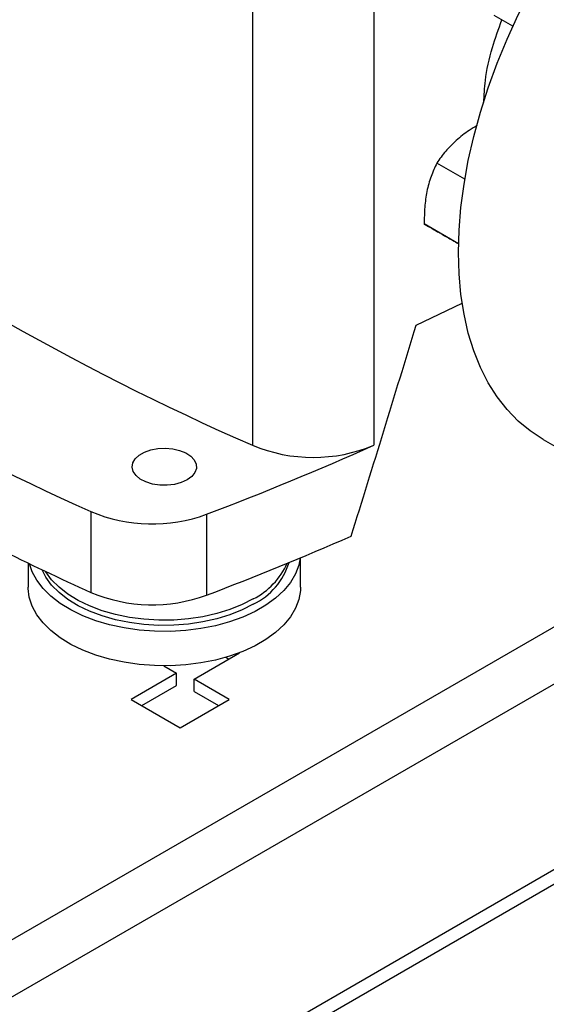
# Model space of a CAD drawing. Extents: x 0.4 to 10.6, y 0.4 to 8.1.
# Drawn here: x 2.5 to 2.6, y 4.8 to 5.1 of the extents above; entities that cross this region are included whole.
import ezdxf

# ---------------------------------------------------------------- set-up
doc = ezdxf.new("R2010")
doc.units = 0
doc.linetypes.add('SLD-SOLID', pattern=[0])
doc.layers.get('0').update_dxf_attribs({"linetype": 'CONTINUOUS'})

msp = doc.modelspace()

# ---------------------------------------------------------------- linework, layer by layer
at = {"color": 7, "linetype": 'SLD-SOLID'}
for p, q in [((2.56564725985167, 5.071549407127134), (2.565647259851676, 4.954441472914044)), ((2.593275010259711, 5.071549407127134), (2.593275010259711, 4.954441472914048)), ((2.624825371600828, 5.049630230010467), (2.62059862923878, 5.052070276438174)), ((2.613910049995993, 5.0148592272811), (2.607543098154116, 5.018534790342827)), ((2.612492002944705, 5.000212802456533), (2.604712854420964, 5.004703609309742)), ((2.612491971267486, 5.000211369638765), (2.612445224097583, 5.000238356205493)), ((2.602842498524883, 4.981751414233871), (2.613300258288049, 4.98670433362267)), ((2.631693523296295, 4.955752114189782), (2.652373811609956, 4.943813637863919)), ((2.528965120675032, 4.939380384219822), (2.528965120675026, 4.921010512186401)), ((2.555263219652291, 4.938757287591681), (2.555263219652291, 4.920387415558255)), ((2.51472318432405, 4.927668206660305), (2.51472318432405, 4.922190941519641)), ((2.576590450915726, 4.922190941519641), (2.576590450915726, 4.928886447915994)), ((2.55241768110705, 4.901298607950358), (2.562757825263883, 4.907267846113291)), ((2.559644990547756, 4.906263441859568), (2.56033147404728, 4.905867143370743)), ((2.562757825263883, 4.907267846113291), (2.56271359105931, 4.907293381976046)), ((2.545569896325385, 4.904333405627061), (2.548440702585191, 4.902676124449497)), ((2.548440702585191, 4.902676124449497), (2.538100558428357, 4.896706886286563)), ((2.548440702585191, 4.8998747189644), (2.548440702585191, 4.902676124449497)), ((2.560371638150768, 4.896706886286563), (2.55241768110705, 4.901298607950358)), ((2.55241768110705, 4.898497202465261), (2.55241768110705, 4.901298607950358)), ((2.54052690964496, 4.895306183544015), (2.548440702585191, 4.8998747189644)), ((2.55241768110705, 4.898497202465261), (2.557945286934165, 4.895306183544015)), ((2.538100558428357, 4.896706886286563), (2.549236098289562, 4.890278475957251)), ((2.549236098289562, 4.890278475957251), (2.560371638150768, 4.896706886286563)), ((2.692232094026649, 4.888191272936278), (2.502772480469534, 4.778818566093279))]:
    msp.add_line(p, q, dxfattribs=at)
at = {"color": 8, "linetype": 'SLD-SOLID'}
for p, q in [((2.669745549456694, 4.933720205039233), (2.452783505418008, 4.808470683026739)), ((2.499906980472598, 4.78056592237212), (2.764217843679472, 4.933149335872173)), ((2.464047841094951, 4.802023738160107), (2.683165319621188, 4.928517566016458))]:
    msp.add_line(p, q, dxfattribs=at)
at = {"color": 7, "linetype": 'SLD-SOLID', "flags": 128}
for points in [[(2.612470056787124, 4.998240524238961), (2.612610554555971, 5.003277601221982), (2.613031446229494, 5.008455323939118), (2.613730929484933, 5.013751520586793), (2.614706009027599, 5.019143512037877), (2.615952509417195, 5.02460820895718), (2.617465092947687, 5.030122210673542), (2.619237282504179, 5.035661905385087), (2.621261489298921, 5.041203571268589), (2.623529045367655, 5.046723478059965), (2.626030240687173, 5.052197988670901), (2.628754364755127, 5.057603660406501), (2.631689752454042, 5.062917345350497), (2.634823834003144, 5.06811628948819), (2.638143188784084, 5.073178230142623), (2.641633602810097, 5.078081491306791), (2.645280129592462, 5.082805076463628), (2.649067154143673, 5.087328758496314), (2.652978459843209, 5.091633166303896), (2.656997297879588, 5.095699867751318), (2.661106458971356, 5.09951144859865), (2.665288347059868, 5.10305158707154), (2.669525054658313, 5.106305123753554), (2.673798439534324, 5.109258126501129), (2.678090202397799, 5.111897950103146), (2.682381965261275, 5.114213290429668), (2.686655350137286, 5.116194232837961), (2.690892057735731, 5.117832294628509), (2.695073945824242, 5.119120461369248), (2.69918310691601, 5.120053216932432), (2.703201944952389, 5.120626567115536), (2.707113250651925, 5.120838056745058), (2.710900275203136, 5.120686780189935), (2.714546801985502, 5.120173385239599), (2.718037216011514, 5.119300070330046), (2.721356570792455, 5.118070575129791), (2.724486881499303, 5.116492341740752)], [(2.631693523296295, 4.955752114189782), (2.631689752454041, 4.955754291404494), (2.628754364755126, 4.957678849850909), (2.626030240687173, 4.959939314885257), (2.623529045367654, 4.962526006849226), (2.621261489298921, 4.965427849130711), (2.619237282504178, 4.968632415595565), (2.617465092947686, 4.972125983798209), (2.615952509417195, 4.97589359374326), (2.614706009027599, 4.979919111946518), (2.613730929484933, 4.984185300521027), (2.613031446229494, 4.988673890992354), (2.612610554555971, 4.993365662527001), (2.612470056787124, 4.998240524238961)], [(2.550826889698308, 4.946573206697408), (2.549495229062157, 4.945965356962711), (2.547956638671618, 4.94555117815177), (2.546294064332894, 4.945352998751489), (2.544597135858927, 4.945381502664632), (2.542957335102981, 4.945635153237865), (2.541463064148258, 4.946100276103131), (2.540194879528702, 4.946751796366368), (2.539221149405413, 4.947554590401548), (2.538594367821377, 4.948465379374437), (2.538348324734025, 4.949435062415759), (2.538496284389884, 4.950411363661762), (2.539030270245607, 4.951341650459569), (2.539921494985495, 4.952175770807113), (2.541121912453137, 4.952868757060557), (2.542566807832135, 4.9533832501516), (2.544178286438611, 4.953691513624538), (2.545869473043772, 4.953776928915749), (2.547549195339988, 4.953634891264778), (2.54912689906349, 4.953273057958151), (2.55051752979817, 4.952710935523088), (2.551646118281171, 4.951978828125564), (2.55245182201525, 4.951116203864876), (2.552891205303554, 4.9501695670382), (2.552940580879279, 4.94918995108189), (2.55259728689236, 4.948230167345717), (2.551879830410487, 4.947341958019325), (2.550826889698308, 4.946573206697408)], [(2.576527592982591, 4.928860294795745), (2.576209606558433, 4.927204592031038), (2.575458841115665, 4.92521224915038), (2.574319560720309, 4.923282297638656), (2.572806617634623, 4.921439897365307), (2.570939735385477, 4.919709066835482), (2.568743251638018, 4.9181123700721), (2.566245800916981, 4.916670622459306), (2.563479941311874, 4.915402619382102), (2.560481730032488, 4.914324891199759), (2.557290253348023, 4.913451487747309), (2.553947117037794, 4.912793795174449), (2.550495903996274, 4.912360387509681), (2.546981606063408, 4.912156914884726), (2.543450037487179, 4.912186029876421), (2.539947237664814, 4.912447352926323), (2.536518870948841, 4.912937477288835), (2.533209631342414, 4.913650013443345), (2.530062659844632, 4.914575672391392), (2.527118982041641, 4.915702386752978), (2.524416973275378, 4.91701546808331), (2.521991858362301, 4.918497798359151), (2.519875252384038, 4.92013005313842), (2.518094748536446, 4.921890953483858), (2.51667355841011, 4.923757543366515), (2.515630209391755, 4.925705488932687), (2.515021363376614, 4.927524635296543)], [(2.565859868510933, 4.918335164107807), (2.563328586345325, 4.917037608593514), (2.560549231283807, 4.915921990490098), (2.55756081937902, 4.915003970630266), (2.55440530138343, 4.914296436000527), (2.551126973852712, 4.913809318836145), (2.547771857319215, 4.913549457194336), (2.544387050264564, 4.913520498962927), (2.541020067960218, 4.913722850652009), (2.537718175457213, 4.914153671687428), (2.534527724088454, 4.914806914286219), (2.531493500797601, 4.915673408354218), (2.528658099428561, 4.916740990214091), (2.526061322801277, 4.917994673356693), (2.523739623967391, 4.919416858818809), (2.521725594489306, 4.920987582234019), (2.520047506926086, 4.922684794088644), (2.518728917948707, 4.924484669248578), (2.517868499579024, 4.926162934090354)], [(2.565859868510933, 4.919524980719412), (2.563328586345325, 4.918227425205119), (2.560549231283807, 4.917111807101703), (2.55756081937902, 4.916193787241872), (2.55440530138343, 4.915486252612131), (2.551126973852712, 4.91499913544775), (2.547771857319215, 4.914739273805941), (2.544387050264564, 4.914710315574532), (2.541020067960218, 4.914912667263614), (2.537718175457213, 4.915343488299033), (2.534527724088454, 4.915996730897824), (2.531493500797601, 4.916863224965823), (2.528658099428561, 4.917930806825696), (2.526061322801277, 4.919184489968297), (2.523739623967391, 4.920606675430414), (2.521725594489306, 4.922177398845625), (2.520047506926086, 4.92387461070025), (2.518728917948707, 4.925674485860183), (2.51866055184896, 4.925787052637076)], [(2.576590450915726, 4.922190941519641), (2.576562069672918, 4.921426157430083), (2.576209606558433, 4.919397396416832), (2.575458841115665, 4.917405053536172), (2.574319560720309, 4.91547510202445), (2.572806617634623, 4.913632701751101), (2.570939735385477, 4.911901871221275), (2.568743251638018, 4.910305174457894), (2.566245800916981, 4.9088634268451), (2.563479941311874, 4.907595423767895), (2.560481730032488, 4.906517695585554), (2.557290253348023, 4.905644292133101), (2.553947117037794, 4.904986599560242), (2.550495903996274, 4.904553191895475), (2.546981606063408, 4.904349719270519), (2.543450037487179, 4.904378834262213), (2.539947237664814, 4.904640157312116), (2.536518870948841, 4.905130281674628), (2.533209631342414, 4.905842817829138), (2.530062659844632, 4.906768476777186), (2.527118982041641, 4.907895191138771), (2.524416973275378, 4.909208272469105), (2.521991858362301, 4.910690602744944), (2.519875252384038, 4.912322857524213), (2.518094748536446, 4.914083757869652), (2.51667355841011, 4.915950347752309), (2.515630209391755, 4.917898293318481), (2.514978303131433, 4.919902200118714), (2.514726338224209, 4.921935944163288), (2.51472318432405, 4.922190941519641)]]:
    msp.add_lwpolyline(points, dxfattribs=at)
at = {"color": 7, "linetype": 'SLD-SOLID'}
for centre, radius, start, end in [((2.805571841957686, 5.502767583907682), 0.598519280471524, 233.6375527392445, 246.3678237934566), ((2.766989191139121, 5.472182248706775), 0.5835522983598536, 234.0776174131703, 245.9277591195307), ((2.287940277207432, 5.640538631904192), 0.7509717776204732, 290.8528658599868, 293.9905624863649), ((2.579461135055688, 4.987581599873429), 0.03590391570617559, 247.3720495005454, 292.6279504994753), ((2.542906489185609, 4.972509049060046), 0.03594259576106955, 247.1774277801721, 290.1079935995868), ((2.286175043036298, 5.626575684588155), 0.7557184119167443, 290.858997653745, 293.5471348479692), ((2.80560885258508, 5.531329615177291), 0.6700904132135651, 243.6254335064415, 245.6162970424473), ((2.559023032723282, 4.932405443910479), 0.01564337231266923, 295.9154029264162, 342.892007609375), ((2.558066335941374, 4.934630775071837), 0.01699776964576618, 297.2905668480694, 335.6840252048569), ((2.542907654789523, 4.954188371911712), 0.0359883958170739, 247.2060965311659, 290.0793248485737)]:
    msp.add_arc(centre, radius, start, end, dxfattribs=at)
msp.add_ellipse((2.204630909370477, 5.422168674753209), major_axis=(0.4104047975928423, 1.69212146629721), ratio=0.2872166296211302, start_param=4.489878823033099, end_param=4.519282159649485, dxfattribs=at)
for points, knots in [([(2.618209564627159, 5.032284492098453), (2.618293099867608, 5.033940375584679), (2.6184954789472, 5.037952049867927), (2.619880501140324, 5.044328590931242), (2.621572729670967, 5.048964542027704), (2.622339542975929, 5.051065268328879)], [0, 0, 0, 0, 0.2776595508272741, 0.672679985529403, 1, 1, 1, 1]), ([(2.616686871237555, 5.027040834302799), (2.616082016660624, 5.02668976798193), (2.614370882448418, 5.025696601003776), (2.612917925676188, 5.024487654676205), (2.611978562488551, 5.023706048714036)], [0, 0, 0, 0, 0.3534816688352209, 1, 1, 1, 1]), ([(2.611978562488551, 5.023706048714036), (2.611136240273348, 5.022896758048068), (2.609432895600295, 5.021260209800919), (2.608177624319398, 5.019449888392633), (2.607543098154116, 5.018534790342827)], [0, 0, 0, 0, 0.4945107285265203, 1, 1, 1, 1]), ([(2.607543098154116, 5.018534790342827), (2.607076864878131, 5.017548145357822), (2.606135850078986, 5.01555676554816), (2.605568424150575, 5.013264193302723), (2.60528213391708, 5.012107494233132)], [0, 0, 0, 0, 0.4954579634763655, 1, 1, 1, 1]), ([(2.60528213391708, 5.012107494233132), (2.605087636110513, 5.010924100921697), (2.604694322486875, 5.008531041998685), (2.604706632062533, 5.005988723855689), (2.604712854420964, 5.004703609309742)], [0, 0, 0, 0, 0.4945107285306037, 0.9999999999999999, 0.9999999999999999, 0.9999999999999999, 0.9999999999999999]), ([(2.604712854420964, 5.004703609309742), (2.605104328571802, 5.004477498259983), (2.605894454434534, 5.004021130482235), (2.607116582105057, 5.003315365344404), (2.607733196888835, 5.002959277164456)], [0, 0, 0, 0, 0.4954579634752899, 1, 1, 1, 1]), ([(2.607733196888835, 5.002959277164456), (2.608423643681657, 5.002560569140355), (2.609819865751246, 5.001754301447667), (2.61156372297832, 5.000747356216703), (2.612445224097583, 5.000238356205493)], [0, 0, 0, 0, 0.4945107285295404, 1, 1, 1, 1])]:
    msp.add_open_spline(points, degree=3, knots=knots, dxfattribs=at)

doc.saveas('drawing.dxf')
